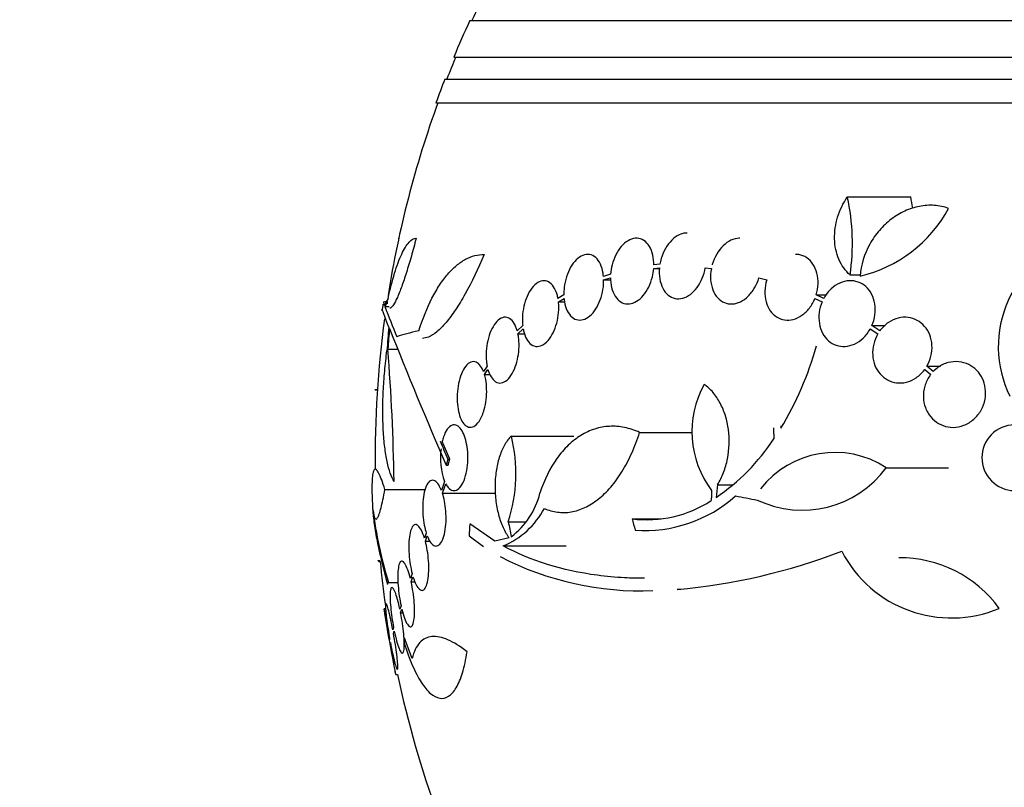
# Model space of a CAD drawing. Units: millimetres. Extents: x 0 to 1190, y 0 to 1399.
# Drawn here: x 313 to 339, y 772 to 793 of the extents above; entities that cross this region are included whole.
import ezdxf
from ezdxf import colors
from ezdxf.entities.mleader import LeaderData, LeaderLine
from ezdxf.math import Vec2, Vec3

# ---------------------------------------------------------------- set-up
doc = ezdxf.new("R2010")
doc.units = ezdxf.units.MM
doc.layers.add('DV4_Défaut', color=7, linetype='Continuous')
doc.layers.add('Défaut', color=7, linetype='Continuous')

# ---------------------------------------------------------------- blocks, each defined once
blk = doc.blocks.new('_DOT')
at = {"color": 0}
blk.add_line((0, 0), (-1, 0), dxfattribs=at)
at = {"color": 0, "const_width": 0.333}
blk.add_lwpolyline([(-0.1665, 0, 1), (0.1665, 0, 1)], format="xyb", close=True, dxfattribs=at)
blk = doc.blocks.new('SE3')
at = {"layer": 'DV4_Défaut', "color": 7, "linetype": 'Continuous'}
for p, q in [((324.844, 793.2), (376.656, 793.2)), ((324.404, 792.2), (377.096, 792.2)), ((324.162, 791.6), (377.338, 791.6)), ((323.916, 790.95), (377.584, 790.95)), ((335.18, 788.373), (336.916, 788.373)), ((322.884, 787.243), (322.898, 787.243)), ((329.878, 786.413), (330.036, 786.429)), ((329.878, 786.413), (330.037, 786.413)), ((330.049, 786.529), (329.882, 786.512)), ((331.291, 786.429), (331.457, 786.413)), ((328.698, 786.261), (328.504, 786.196)), ((328.508, 786.1), (328.695, 786.162)), ((332.757, 786.162), (332.972, 786.1)), ((335.255, 786.237), (335.534, 786.237)), ((328.508, 786.1), (328.697, 786.1)), ((327.418, 785.692), (327.258, 785.595)), ((327.271, 785.503), (327.423, 785.596)), ((334.294, 785.596), (334.49, 785.503)), ((334.328, 785.692), (334.606, 785.692)), ((334.534, 785.595), (334.328, 785.692)), ((322.556, 785.504), (322.504, 785.504)), ((322.519, 785.375), (322.633, 785.375)), ((327.271, 785.503), (327.436, 785.503)), ((326.292, 784.851), (326.143, 784.707)), ((335.852, 784.851), (336.215, 784.851)), ((336.07, 784.708), (335.852, 784.851)), ((326.163, 784.623), (326.306, 784.76)), ((326.163, 784.623), (326.345, 784.623)), ((335.807, 784.76), (336.014, 784.623)), ((322.6, 784.207), (322.87, 784.207)), ((325.32, 783.737), (325.219, 783.591)), ((337.357, 783.737), (337.728, 783.737)), ((337.529, 783.591), (337.357, 783.737)), ((325.245, 783.515), (325.341, 783.653)), ((325.245, 783.515), (325.396, 783.515)), ((337.302, 783.653), (337.464, 783.515)), ((322.239, 783.1), (322.313, 783.1)), ((322.253, 783.096), (322.313, 783.096)), ((325.982, 781.829), (327.689, 781.829)), ((329.491, 781.93), (330.939, 781.93)), ((324.296, 781.2), (324.089, 781.679)), ((324.197, 781.029), (324.25, 781.029)), ((324.242, 781.2), (324.296, 781.2)), ((336.245, 780.963), (337.948, 780.963)), ((324.154, 780.586), (324.067, 780.342)), ((324.094, 780.266), (324.185, 780.521)), ((331.626, 780.498), (332.043, 780.498)), ((322.519, 780.365), (323.623, 780.365)), ((324.094, 780.266), (325.55, 780.266)), ((325.531, 778.95), (324.844, 779.422)), ((325.899, 779.483), (326.37, 779.483)), ((329.287, 779.565), (330.082, 779.565)), ((323.651, 779.17), (323.603, 779.033)), ((323.627, 778.949), (323.678, 779.095)), ((323.627, 778.949), (323.756, 778.949)), ((324.822, 779.095), (325.218, 778.807)), ((325.921, 779.041), (325.531, 778.95)), ((325.761, 778.82), (327.486, 778.82)), ((322.328, 778.421), (322.386, 778.421)), ((322.351, 778.398), (322.388, 778.398)), ((323.265, 778.063), (323.217, 777.926)), ((322.616, 777.822), (322.878, 777.822)), ((323.239, 777.835), (323.288, 777.979)), ((323.239, 777.835), (323.345, 777.835)), ((322.546, 777.1), (322.498, 777.1)), ((322.961, 777.182), (322.929, 777.09)), ((322.949, 776.994), (322.982, 777.091)), ((322.949, 776.994), (323.011, 776.994)), ((322.757, 776.586), (322.736, 776.524)), ((322.754, 776.425), (322.777, 776.49)), ((322.651, 776.273), (322.646, 776.257)), ((322.663, 776.157), (322.669, 776.174)), ((323.263, 775.738), (323.057, 776.3)), ((322.814, 775.3), (322.867, 775.3))]:
    blk.add_line(p, q, dxfattribs=at)
for centre, radius, start, end in [((350.75, 781.2), 28.5, 153.3928, 155.0989), ((350.75, 781.2), 28.55, 155.1455, 157.3383), ((350.75, 781.2), 28.5, 157.2963, 158.5978), ((350.75, 781.2), 28.55, 158.6371, 160.0313), ((350.75, 781.2), 28.5, 159.9948, 170.9459), ((329.497, 787.102), 5.823, 351.4502, 12.5975), ((331.236, 787.173), 5.805, 8.93, 11.9249), ((334.676, 789.831), 3.725, 283.2318, 331.6327), ((342.388, 784.277), 3.074, 105.2064, 206.1819), ((350.75, 781.2), 28.6, 171.4777, 171.8481), ((359.672, 799.468), 39.737, 200.7724, 202.0542), ((350.75, 781.2), 28.5, 172.2641, 180.5652), ((447.047, 834.201), 133.863, 201.66995, 203.40401), ((325.83, 786.632), 8.818, 328.6519, 344.6228), ((263.451, 779.592), 59.329, 0.95998, 4.46161), ((333.577, 781.946), 2.652, 150.745, 217.2023), ((373.162, 784.405), 39.871, 183.3034, 183.3937), ((339.765, 781.236), 0.9, 41.36, 307.4282), ((321.821, 780.802), 4.285, 342.0771, 13.8672), ((460.167, 839.952), 148.08, 203.17152, 203.37571), ((328.299, 784.975), 5.842, 304.2424, 326.472), ((325.914, 781.234), 1.875, 172.3618, 200.1998), ((334.84, 778.813), 2.568, 56.8271, 142.3321), ((333.946, 782.652), 2.853, 244.4521, 323.7043), ((324.663, 780.798), 2.168, 307.2375, 345.8015), ((329.649, 782.941), 3.696, 265.6686, 311.8702), ((350.75, 781.2), 28.6, 182.1945, 182.6546), ((329.696, 782.752), 3.214, 262.6848, 303.1557), ((334.237, 781.335), 12.141, 187.1873, 196.8198), ((324.861, 780.93), 2.294, 293.0988, 331.8828), ((329.039, 794.255), 16.69, 275.0803, 291.0195), ((338.031, 780.236), 3.386, 207.4638, 292.7276), ((350.75, 781.2), 28.5, 185.6435, 188.082), ((329.525, 785.972), 8.38, 242.6645, 272.2794), ((336.623, 775.137), 3.359, 36.0399, 90.6122), ((350.75, 781.2), 28.55, 188.2811, 191.9004), ((350.75, 781.2), 28.5, 191.9476, 200.0052)]:
    blk.add_arc(centre, radius, start, end, dxfattribs=at)
for centre, major_axis, ratio, start_param, end_param in [((350.75, 784.915), (-28.348, 0), 0.199989, -0.120164, -0.086359), ((350.75, 784.828), (-28.359, 0), 0.203621, -0.117963, -0.09496), ((350.75, 782.394), (-28.234, 0), 0.965206, 6.194343, 6.218239), ((350.75, 782.442), (-28.21, 0), 0.964615, 6.197488, 6.218252), ((350.75, 784.194), (-28.442, 0), 0.064363, -0.284192, -0.194363), ((351.869, 780.912), (-7.136, -27.649), 0.695618, -1.378434, -1.365874), ((350.68, 780.513), (-28.444, 2.896), 0.100784, 0.870023, 0.897516), ((344.57, 783.538), (-9.6, -25.376), 0.683087, -1.160194, -1.147525), ((345.404, 779.192), (-9.675, 25.752), 0.683401, 1.308519, 1.323961), ((349.218, 780.466), (-12.314, 25.712), 0.669742, 1.293807, 1.305253)]:
    blk.add_ellipse(centre, major_axis=major_axis, ratio=ratio, start_param=start_param, end_param=end_param, dxfattribs=at)
for points, knots in [([(335.255, 786.237), (335.19, 786.294), (335.132, 786.359), (335.029, 786.504), (334.984, 786.584), (334.912, 786.753), (334.884, 786.842), (334.845, 787.029), (334.834, 787.127), (334.826, 787.422), (334.856, 787.626), (334.975, 788.015), (335.065, 788.203), (335.18, 788.373)], [0, 0, 0, 0, 0.125, 0.125, 0.25, 0.25, 0.375, 0.375, 0.5, 0.5, 0.75, 0.75, 1, 1, 1, 1]), ([(337.953, 788.061), (337.827, 788.107), (337.697, 788.133), (337.427, 788.151), (337.29, 788.142), (337.019, 788.09), (336.884, 788.046), (336.625, 787.927), (336.501, 787.853), (336.265, 787.673), (336.157, 787.571), (335.96, 787.343), (335.871, 787.216), (335.648, 786.814), (335.553, 786.512), (335.528, 786.205)], [0, 0, 0, 0, 0.125, 0.125, 0.25, 0.25, 0.375, 0.375, 0.5, 0.5, 0.625, 0.625, 0.75, 0.75, 1, 1, 1, 1]), ([(322.607, 785.595), (322.662, 785.851), (322.722, 786.08), (322.846, 786.487), (322.913, 786.664), (323.012, 786.877), (323.045, 786.94), (323.112, 787.049), (323.146, 787.095), (323.246, 787.206), (323.311, 787.243), (323.375, 787.243)], [0, 0, 0, 0, 0.25, 0.25, 0.5, 0.5, 0.625, 0.625, 0.75, 0.75, 1, 1, 1, 1]), ([(323.375, 787.243), (323.331, 787.074), (323.287, 786.91), (323.199, 786.597), (323.153, 786.445), (323.064, 786.167), (323.021, 786.039), (322.937, 785.809), (322.897, 785.708), (322.822, 785.54), (322.786, 785.471), (322.724, 785.373), (322.696, 785.343), (322.666, 785.329), (322.66, 785.328), (322.655, 785.328)], [0, 0, 0, 0, 0.1595946, 0.1595946, 0.3191892, 0.3191892, 0.4787838, 0.4787838, 0.6383784, 0.6383784, 0.797973, 0.797973, 0.9575676, 0.9575676, 1, 1, 1, 1]), ([(329.882, 786.512), (329.882, 786.531), (329.882, 786.549), (329.881, 786.567), (329.878, 786.666), (329.862, 786.762), (329.836, 786.847), (329.81, 786.932), (329.773, 787.008), (329.727, 787.069), (329.681, 787.13), (329.626, 787.177), (329.566, 787.206), (329.507, 787.235), (329.441, 787.247), (329.374, 787.242), (329.309, 787.236), (329.241, 787.214), (329.176, 787.176), (329.111, 787.138), (329.048, 787.084), (328.992, 787.019), (328.936, 786.954), (328.884, 786.875), (328.841, 786.79), (328.798, 786.704), (328.763, 786.608), (328.739, 786.512), (328.718, 786.429), (328.704, 786.344), (328.698, 786.261)], [0, 0, 0, 0, 0.020775, 0.020775, 0.020775, 0.134399, 0.134399, 0.134399, 0.248659, 0.248659, 0.248659, 0.362298, 0.362298, 0.362298, 0.474054, 0.474054, 0.474054, 0.583546, 0.583546, 0.583546, 0.691434, 0.691434, 0.691434, 0.799054, 0.799054, 0.799054, 0.907809, 0.907809, 0.907809, 1, 1, 1, 1]), ([(330.791, 787.386), (330.754, 787.386), (330.716, 787.381), (330.678, 787.371), (330.607, 787.354), (330.536, 787.319), (330.469, 787.271), (330.402, 787.223), (330.339, 787.159), (330.283, 787.086), (330.227, 787.012), (330.177, 786.925), (330.138, 786.833), (330.097, 786.737), (330.067, 786.633), (330.049, 786.529)], [0, 0, 0, 0, 0.1166781, 0.1166781, 0.1166781, 0.3327241, 0.3327241, 0.3327241, 0.5494976, 0.5494976, 0.5494976, 0.7691552, 0.7691552, 0.7691552, 1, 1, 1, 1]), ([(332.237, 787.243), (332.23, 787.243), (332.224, 787.243), (332.218, 787.243), (332.144, 787.24), (332.067, 787.221), (331.993, 787.186), (331.919, 787.151), (331.846, 787.1), (331.781, 787.037), (331.714, 786.973), (331.654, 786.895), (331.604, 786.809), (331.553, 786.722), (331.511, 786.625), (331.483, 786.525), (331.482, 786.521), (331.481, 786.516), (331.479, 786.512)], [0, 0, 0, 0, 0.019542, 0.019542, 0.019542, 0.25679, 0.25679, 0.25679, 0.496697, 0.496697, 0.496697, 0.740841, 0.740841, 0.740841, 0.989024, 0.989024, 0.989024, 1, 1, 1, 1]), ([(323.449, 784.707), (323.554, 785.043), (323.674, 785.339), (323.874, 785.73), (323.945, 785.852), (324.091, 786.073), (324.165, 786.173), (324.319, 786.35), (324.398, 786.428), (324.56, 786.564), (324.643, 786.621), (324.893, 786.756), (325.062, 786.801), (325.234, 786.801)], [0, 0, 0, 0, 0.25, 0.25, 0.375, 0.375, 0.5, 0.5, 0.625, 0.625, 0.75, 0.75, 1, 1, 1, 1]), ([(325.234, 786.801), (325.068, 786.398), (324.896, 786.038), (324.629, 785.561), (324.54, 785.415), (324.365, 785.154), (324.278, 785.038), (324.106, 784.836), (324.022, 784.751), (323.861, 784.618), (323.784, 784.569), (323.653, 784.516), (323.598, 784.504), (323.547, 784.503)], [0, 0, 0, 0, 0.295358, 0.295358, 0.443037, 0.443037, 0.590715, 0.590715, 0.738394, 0.738394, 0.886073, 0.886073, 1, 1, 1, 1]), ([(328.504, 786.196), (328.501, 786.226), (328.497, 786.256), (328.493, 786.285), (328.478, 786.377), (328.453, 786.462), (328.419, 786.535), (328.384, 786.608), (328.34, 786.669), (328.29, 786.714), (328.24, 786.758), (328.182, 786.787), (328.122, 786.797), (328.062, 786.807), (327.999, 786.799), (327.936, 786.774), (327.875, 786.749), (327.814, 786.707), (327.757, 786.651), (327.701, 786.596), (327.649, 786.526), (327.604, 786.448), (327.559, 786.37), (327.52, 786.281), (327.491, 786.188), (327.461, 786.095), (327.439, 785.996), (327.428, 785.898), (327.42, 785.829), (327.416, 785.759), (327.418, 785.692)], [0, 0, 0, 0, 0.03516, 0.03516, 0.03516, 0.148494, 0.148494, 0.148494, 0.263649, 0.263649, 0.263649, 0.378789, 0.378789, 0.378789, 0.491993, 0.491993, 0.491993, 0.602238, 0.602238, 0.602238, 0.709908, 0.709908, 0.709908, 0.816518, 0.816518, 0.816518, 0.923952, 0.923952, 0.923952, 1, 1, 1, 1]), ([(334.328, 785.692), (334.359, 785.79), (334.377, 785.893), (334.38, 785.994), (334.384, 786.095), (334.374, 786.196), (334.349, 786.288), (334.326, 786.379), (334.288, 786.464), (334.24, 786.535), (334.192, 786.606), (334.133, 786.665), (334.067, 786.709), (334.001, 786.752), (333.927, 786.781), (333.851, 786.794), (333.821, 786.799), (333.79, 786.801), (333.759, 786.801)], [0, 0, 0, 0, 0.188994, 0.188994, 0.188994, 0.378329, 0.378329, 0.378329, 0.564516, 0.564516, 0.564516, 0.747231, 0.747231, 0.747231, 0.928804, 0.928804, 0.928804, 1, 1, 1, 1]), ([(328.695, 786.162), (328.695, 786.143), (328.695, 786.125), (328.696, 786.107), (328.701, 786.008), (328.717, 785.913), (328.744, 785.829), (328.771, 785.744), (328.809, 785.669), (328.856, 785.609), (328.903, 785.55), (328.958, 785.504), (329.019, 785.476), (329.079, 785.449), (329.145, 785.438), (329.212, 785.445), (329.277, 785.452), (329.345, 785.476), (329.41, 785.516), (329.474, 785.555), (329.537, 785.61), (329.593, 785.676), (329.649, 785.742), (329.7, 785.822), (329.742, 785.908), (329.784, 785.995), (329.818, 786.09), (329.842, 786.187), (329.86, 786.262), (329.872, 786.338), (329.878, 786.413)], [0, 0, 0, 0, 0.021027, 0.021027, 0.021027, 0.135838, 0.135838, 0.135838, 0.251209, 0.251209, 0.251209, 0.365836, 0.365836, 0.365836, 0.478522, 0.478522, 0.478522, 0.588977, 0.588977, 0.588977, 0.697909, 0.697909, 0.697909, 0.806642, 0.806642, 0.806642, 0.916532, 0.916532, 0.916532, 1, 1, 1, 1]), ([(330.036, 786.429), (330.027, 786.327), (330.031, 786.225), (330.046, 786.131), (330.062, 786.037), (330.09, 785.949), (330.129, 785.873), (330.168, 785.799), (330.218, 785.735), (330.275, 785.687), (330.331, 785.641), (330.396, 785.609), (330.464, 785.595), (330.531, 785.581), (330.603, 785.583), (330.674, 785.602), (330.744, 785.621), (330.816, 785.657), (330.882, 785.707), (330.948, 785.756), (331.012, 785.821), (331.067, 785.895), (331.122, 785.97), (331.171, 786.058), (331.209, 786.15), (331.246, 786.239), (331.274, 786.334), (331.291, 786.429)], [0, 0, 0, 0, 0.114367, 0.114367, 0.114367, 0.228866, 0.228866, 0.228866, 0.342428, 0.342428, 0.342428, 0.454073, 0.454073, 0.454073, 0.563968, 0.563968, 0.563968, 0.673035, 0.673035, 0.673035, 0.782509, 0.782509, 0.782509, 0.893431, 0.893431, 0.893431, 1, 1, 1, 1]), ([(331.457, 786.413), (331.438, 786.312), (331.431, 786.208), (331.438, 786.11), (331.446, 786.011), (331.466, 785.916), (331.499, 785.831), (331.531, 785.748), (331.576, 785.673), (331.631, 785.614), (331.684, 785.555), (331.747, 785.51), (331.815, 785.481), (331.883, 785.453), (331.957, 785.44), (332.031, 785.444), (332.106, 785.448), (332.183, 785.469), (332.256, 785.505), (332.33, 785.541), (332.403, 785.593), (332.467, 785.657), (332.533, 785.722), (332.593, 785.801), (332.642, 785.888), (332.69, 785.972), (332.73, 786.066), (332.757, 786.162)], [0, 0, 0, 0, 0.113459, 0.113459, 0.113459, 0.227083, 0.227083, 0.227083, 0.339314, 0.339314, 0.339314, 0.449573, 0.449573, 0.449573, 0.558616, 0.558616, 0.558616, 0.667687, 0.667687, 0.667687, 0.777983, 0.777983, 0.777983, 0.890197, 0.890197, 0.890197, 1, 1, 1, 1]), ([(327.258, 785.595), (327.251, 785.631), (327.243, 785.666), (327.234, 785.699), (327.21, 785.783), (327.178, 785.856), (327.139, 785.915), (327.099, 785.975), (327.052, 786.021), (327, 786.048), (326.948, 786.076), (326.891, 786.087), (326.833, 786.078), (326.776, 786.07), (326.717, 786.043), (326.661, 785.999), (326.606, 785.956), (326.553, 785.897), (326.506, 785.826), (326.461, 785.757), (326.42, 785.675), (326.386, 785.586), (326.354, 785.499), (326.328, 785.404), (326.31, 785.309), (326.293, 785.212), (326.284, 785.113), (326.284, 785.018), (326.283, 784.961), (326.286, 784.905), (326.292, 784.851)], [0, 0, 0, 0, 0.045214, 0.045214, 0.045214, 0.158699, 0.158699, 0.158699, 0.275117, 0.275117, 0.275117, 0.392197, 0.392197, 0.392197, 0.507167, 0.507167, 0.507167, 0.618202, 0.618202, 0.618202, 0.725418, 0.725418, 0.725418, 0.830667, 0.830667, 0.830667, 0.936493, 0.936493, 0.936493, 1, 1, 1, 1]), ([(327.423, 785.596), (327.426, 785.566), (327.43, 785.536), (327.435, 785.508), (327.45, 785.416), (327.476, 785.331), (327.511, 785.26), (327.546, 785.187), (327.591, 785.127), (327.642, 785.084), (327.692, 785.04), (327.751, 785.013), (327.811, 785.005), (327.871, 784.996), (327.935, 785.005), (327.997, 785.032), (328.058, 785.058), (328.12, 785.101), (328.176, 785.158), (328.232, 785.214), (328.284, 785.285), (328.328, 785.364), (328.373, 785.443), (328.411, 785.532), (328.439, 785.625), (328.468, 785.719), (328.489, 785.819), (328.5, 785.916), (328.506, 785.978), (328.509, 786.04), (328.508, 786.1)], [0, 0, 0, 0, 0.035678, 0.035678, 0.035678, 0.150134, 0.150134, 0.150134, 0.26632, 0.26632, 0.26632, 0.382324, 0.382324, 0.382324, 0.496274, 0.496274, 0.496274, 0.607276, 0.607276, 0.607276, 0.715807, 0.715807, 0.715807, 0.823381, 0.823381, 0.823381, 0.93182, 0.93182, 0.93182, 1, 1, 1, 1]), ([(332.972, 786.1), (332.943, 786.002), (332.926, 785.898), (332.923, 785.798), (332.921, 785.697), (332.932, 785.597), (332.957, 785.505), (332.982, 785.415), (333.021, 785.331), (333.07, 785.26), (333.118, 785.191), (333.178, 785.132), (333.244, 785.089), (333.31, 785.047), (333.385, 785.019), (333.461, 785.008), (333.539, 784.996), (333.62, 785.001), (333.699, 785.022), (333.78, 785.043), (333.861, 785.081), (333.935, 785.133), (334.011, 785.185), (334.082, 785.254), (334.143, 785.332), (334.203, 785.41), (334.255, 785.501), (334.294, 785.596)], [0, 0, 0, 0, 0.11235, 0.11235, 0.11235, 0.2249, 0.2249, 0.2249, 0.335615, 0.335615, 0.335615, 0.444364, 0.444364, 0.444364, 0.552512, 0.552512, 0.552512, 0.661621, 0.661621, 0.661621, 0.772839, 0.772839, 0.772839, 0.886473, 0.886473, 0.886473, 1, 1, 1, 1]), ([(335.852, 784.851), (335.893, 784.944), (335.921, 785.044), (335.935, 785.145), (335.949, 785.246), (335.948, 785.349), (335.932, 785.446), (335.917, 785.541), (335.887, 785.633), (335.845, 785.714), (335.804, 785.793), (335.749, 785.863), (335.687, 785.919), (335.624, 785.975), (335.552, 786.018), (335.475, 786.045), (335.397, 786.073), (335.313, 786.084), (335.23, 786.08), (335.144, 786.076), (335.056, 786.054), (334.973, 786.017), (334.888, 785.979), (334.806, 785.924), (334.734, 785.856), (334.661, 785.787), (334.595, 785.704), (334.544, 785.612), (334.54, 785.606), (334.537, 785.601), (334.534, 785.595)], [0, 0, 0, 0, 0.110519, 0.110519, 0.110519, 0.221283, 0.221283, 0.221283, 0.329667, 0.329667, 0.329667, 0.435982, 0.435982, 0.435982, 0.542314, 0.542314, 0.542314, 0.650658, 0.650658, 0.650658, 0.762169, 0.762169, 0.762169, 0.876722, 0.876722, 0.876722, 0.992845, 0.992845, 0.992845, 1, 1, 1, 1]), ([(326.306, 784.76), (326.312, 784.724), (326.321, 784.689), (326.33, 784.656), (326.354, 784.573), (326.387, 784.5), (326.426, 784.442), (326.466, 784.383), (326.514, 784.338), (326.566, 784.311), (326.619, 784.284), (326.676, 784.275), (326.735, 784.285), (326.792, 784.294), (326.851, 784.322), (326.907, 784.367), (326.961, 784.41), (327.014, 784.47), (327.061, 784.542), (327.106, 784.612), (327.147, 784.694), (327.18, 784.783), (327.212, 784.871), (327.238, 784.966), (327.254, 785.062), (327.271, 785.159), (327.279, 785.258), (327.279, 785.353), (327.279, 785.404), (327.276, 785.455), (327.271, 785.503)], [0, 0, 0, 0, 0.045596, 0.045596, 0.045596, 0.160023, 0.160023, 0.160023, 0.277307, 0.277307, 0.277307, 0.39504, 0.39504, 0.39504, 0.510481, 0.510481, 0.510481, 0.621983, 0.621983, 0.621983, 0.729812, 0.729812, 0.729812, 0.835817, 0.835817, 0.835817, 0.942443, 0.942443, 0.942443, 1, 1, 1, 1]), ([(334.49, 785.503), (334.45, 785.411), (334.422, 785.31), (334.41, 785.209), (334.397, 785.109), (334.398, 785.005), (334.415, 784.908), (334.431, 784.814), (334.461, 784.722), (334.504, 784.642), (334.546, 784.564), (334.601, 784.494), (334.664, 784.439), (334.727, 784.384), (334.8, 784.341), (334.876, 784.315), (334.954, 784.288), (335.039, 784.277), (335.122, 784.282), (335.208, 784.288), (335.296, 784.31), (335.378, 784.348), (335.463, 784.387), (335.545, 784.443), (335.616, 784.512), (335.689, 784.581), (335.754, 784.665), (335.805, 784.757), (335.806, 784.758), (335.806, 784.759), (335.807, 784.76)], [0, 0, 0, 0, 0.111048, 0.111048, 0.111048, 0.222336, 0.222336, 0.222336, 0.331316, 0.331316, 0.331316, 0.438344, 0.438344, 0.438344, 0.545443, 0.545443, 0.545443, 0.654526, 0.654526, 0.654526, 0.766724, 0.766724, 0.766724, 0.881943, 0.881943, 0.881943, 0.998766, 0.998766, 0.998766, 1, 1, 1, 1]), ([(326.143, 784.707), (326.132, 784.744), (326.12, 784.779), (326.107, 784.811), (326.078, 784.884), (326.041, 784.944), (325.999, 784.988), (325.957, 785.035), (325.908, 785.064), (325.858, 785.075), (325.806, 785.087), (325.752, 785.079), (325.699, 785.052), (325.647, 785.026), (325.594, 784.981), (325.546, 784.92), (325.5, 784.862), (325.457, 784.788), (325.421, 784.704), (325.387, 784.624), (325.358, 784.533), (325.336, 784.438), (325.316, 784.346), (325.302, 784.248), (325.296, 784.153), (325.29, 784.057), (325.291, 783.961), (325.3, 783.872), (325.305, 783.825), (325.312, 783.78), (325.32, 783.737)], [0, 0, 0, 0, 0.050311, 0.050311, 0.050311, 0.164294, 0.164294, 0.164294, 0.282601, 0.282601, 0.282601, 0.402362, 0.402362, 0.402362, 0.519671, 0.519671, 0.519671, 0.631665, 0.631665, 0.631665, 0.738216, 0.738216, 0.738216, 0.84175, 0.84175, 0.84175, 0.945712, 0.945712, 0.945712, 1, 1, 1, 1]), ([(337.357, 783.737), (337.407, 783.823), (337.446, 783.919), (337.47, 784.017), (337.494, 784.116), (337.504, 784.219), (337.498, 784.319), (337.492, 784.416), (337.47, 784.513), (337.436, 784.6), (337.402, 784.686), (337.354, 784.765), (337.296, 784.831), (337.238, 784.898), (337.169, 784.954), (337.095, 784.994), (337.017, 785.036), (336.932, 785.064), (336.846, 785.075), (336.757, 785.086), (336.663, 785.08), (336.573, 785.058), (336.48, 785.035), (336.389, 784.994), (336.306, 784.938), (336.222, 784.881), (336.144, 784.807), (336.08, 784.723), (336.077, 784.718), (336.073, 784.713), (336.07, 784.708)], [0, 0, 0, 0, 0.109455, 0.109455, 0.109455, 0.21921, 0.21921, 0.21921, 0.325956, 0.325956, 0.325956, 0.430572, 0.430572, 0.430572, 0.53598, 0.53598, 0.53598, 0.644654, 0.644654, 0.644654, 0.757785, 0.757785, 0.757785, 0.87478, 0.87478, 0.87478, 0.993264, 0.993264, 0.993264, 1, 1, 1, 1]), ([(325.341, 783.653), (325.351, 783.616), (325.362, 783.582), (325.375, 783.55), (325.405, 783.478), (325.441, 783.417), (325.483, 783.372), (325.526, 783.326), (325.574, 783.296), (325.625, 783.285), (325.676, 783.274), (325.731, 783.282), (325.784, 783.309), (325.837, 783.335), (325.889, 783.38), (325.937, 783.441), (325.983, 783.499), (326.027, 783.573), (326.063, 783.657), (326.097, 783.737), (326.127, 783.828), (326.148, 783.923), (326.169, 784.015), (326.182, 784.113), (326.188, 784.209), (326.194, 784.305), (326.192, 784.401), (326.183, 784.49), (326.178, 784.536), (326.171, 784.581), (326.163, 784.623)], [0, 0, 0, 0, 0.049823, 0.049823, 0.049823, 0.16414, 0.16414, 0.16414, 0.282747, 0.282747, 0.282747, 0.402596, 0.402596, 0.402596, 0.519801, 0.519801, 0.519801, 0.631726, 0.631726, 0.631726, 0.738419, 0.738419, 0.738419, 0.842251, 0.842251, 0.842251, 0.946487, 0.946487, 0.946487, 1, 1, 1, 1]), ([(336.014, 784.623), (335.964, 784.538), (335.925, 784.442), (335.902, 784.344), (335.878, 784.245), (335.868, 784.142), (335.875, 784.042), (335.881, 783.944), (335.902, 783.848), (335.937, 783.761), (335.971, 783.675), (336.019, 783.596), (336.076, 783.53), (336.134, 783.463), (336.203, 783.407), (336.278, 783.366), (336.355, 783.324), (336.44, 783.297), (336.526, 783.286), (336.615, 783.275), (336.709, 783.281), (336.798, 783.303), (336.891, 783.326), (336.983, 783.367), (337.065, 783.423), (337.149, 783.48), (337.227, 783.554), (337.291, 783.639), (337.295, 783.643), (337.298, 783.648), (337.302, 783.653)], [0, 0, 0, 0, 0.109417, 0.109417, 0.109417, 0.219125, 0.219125, 0.219125, 0.325942, 0.325942, 0.325942, 0.430734, 0.430734, 0.430734, 0.536278, 0.536278, 0.536278, 0.644949, 0.644949, 0.644949, 0.757955, 0.757955, 0.757955, 0.874829, 0.874829, 0.874829, 0.993339, 0.993339, 0.993339, 1, 1, 1, 1]), ([(322.771, 780.586), (322.733, 780.647), (322.698, 780.723), (322.634, 780.905), (322.605, 781.011), (322.554, 781.251), (322.533, 781.382), (322.498, 781.669), (322.485, 781.825), (322.467, 782.153), (322.462, 782.323), (322.462, 782.678), (322.466, 782.863), (322.483, 783.233), (322.496, 783.419), (322.53, 783.792), (322.551, 783.98), (322.576, 784.162)], [0, 0, 0, 0, 0.125, 0.125, 0.25, 0.25, 0.375, 0.375, 0.5, 0.5, 0.625, 0.625, 0.75, 0.75, 0.875, 0.875, 1, 1, 1, 1]), ([(325.219, 783.591), (325.217, 783.598), (325.215, 783.604), (325.212, 783.61), (325.183, 783.68), (325.148, 783.738), (325.111, 783.78), (325.07, 783.825), (325.026, 783.853), (324.98, 783.863), (324.933, 783.873), (324.883, 783.864), (324.835, 783.836), (324.788, 783.808), (324.741, 783.76), (324.698, 783.695), (324.658, 783.634), (324.62, 783.556), (324.59, 783.467), (324.561, 783.384), (324.538, 783.289), (324.522, 783.192), (324.507, 783.099), (324.498, 783.001), (324.497, 782.906), (324.495, 782.812), (324.5, 782.719), (324.512, 782.633), (324.523, 782.544), (324.541, 782.461), (324.565, 782.39), (324.589, 782.314), (324.62, 782.249), (324.655, 782.198), (324.692, 782.145), (324.734, 782.106), (324.778, 782.086), (324.823, 782.064), (324.872, 782.061), (324.921, 782.078), (324.969, 782.095), (325.018, 782.132), (325.064, 782.186), (325.107, 782.238), (325.149, 782.309), (325.184, 782.392), (325.205, 782.442), (325.224, 782.498), (325.24, 782.558), (325.264, 782.642), (325.282, 782.735), (325.292, 782.828), (325.303, 782.922), (325.308, 783.02), (325.305, 783.113), (325.303, 783.206), (325.293, 783.297), (325.278, 783.38), (325.269, 783.428), (325.258, 783.473), (325.245, 783.515)], [0, 0, 0, 0, 0.004728, 0.004728, 0.004728, 0.059627, 0.059627, 0.059627, 0.11775, 0.11775, 0.11775, 0.177855, 0.177855, 0.177855, 0.237526, 0.237526, 0.237526, 0.294308, 0.294308, 0.294308, 0.347256, 0.347256, 0.347256, 0.397419, 0.397419, 0.397419, 0.446935, 0.446935, 0.446935, 0.497931, 0.497931, 0.497931, 0.551893, 0.551893, 0.551893, 0.609255, 0.609255, 0.609255, 0.669057, 0.669057, 0.669057, 0.729051, 0.729051, 0.729051, 0.786691, 0.786691, 0.786691, 0.82154, 0.82154, 0.82154, 0.871361, 0.871361, 0.871361, 0.921184, 0.921184, 0.921184, 0.971091, 0.971091, 0.971091, 1, 1, 1, 1]), ([(337.464, 783.515), (337.454, 783.503), (337.445, 783.49), (337.436, 783.477), (337.376, 783.392), (337.329, 783.293), (337.3, 783.191), (337.272, 783.094), (337.259, 782.99), (337.262, 782.889), (337.266, 782.793), (337.285, 782.697), (337.317, 782.608), (337.334, 782.561), (337.356, 782.515), (337.38, 782.472), (337.429, 782.388), (337.491, 782.313), (337.563, 782.253), (337.634, 782.193), (337.716, 782.146), (337.801, 782.115), (337.89, 782.082), (337.985, 782.066), (338.08, 782.067), (338.179, 782.068), (338.279, 782.088), (338.373, 782.125), (338.469, 782.162), (338.562, 782.218), (338.642, 782.289), (338.721, 782.359), (338.79, 782.445), (338.843, 782.54), (338.894, 782.631), (338.931, 782.733), (338.95, 782.836), (338.969, 782.934), (338.971, 783.037), (338.958, 783.134), (338.946, 783.229), (338.918, 783.321), (338.878, 783.404), (338.839, 783.488), (338.785, 783.564), (338.723, 783.627), (338.659, 783.693), (338.584, 783.747), (338.504, 783.787), (338.419, 783.828), (338.327, 783.854), (338.235, 783.863), (338.138, 783.873), (338.037, 783.865), (337.941, 783.839), (337.843, 783.813), (337.747, 783.767), (337.661, 783.706), (337.614, 783.672), (337.57, 783.634), (337.529, 783.591)], [0, 0, 0, 0, 0.008456, 0.008456, 0.008456, 0.064994, 0.064994, 0.064994, 0.118375, 0.118375, 0.118375, 0.169377, 0.169377, 0.169377, 0.196435, 0.196435, 0.196435, 0.249978, 0.249978, 0.249978, 0.303382, 0.303382, 0.303382, 0.358917, 0.358917, 0.358917, 0.41709, 0.41709, 0.41709, 0.476512, 0.476512, 0.476512, 0.535016, 0.535016, 0.535016, 0.59074, 0.59074, 0.59074, 0.643277, 0.643277, 0.643277, 0.693783, 0.693783, 0.693783, 0.744151, 0.744151, 0.744151, 0.796149, 0.796149, 0.796149, 0.850893, 0.850893, 0.850893, 0.908474, 0.908474, 0.908474, 0.96776, 0.96776, 0.96776, 1, 1, 1, 1]), ([(331.626, 780.498), (331.69, 780.601), (331.745, 780.711), (331.837, 780.949), (331.873, 781.076), (331.95, 781.465), (331.959, 781.741), (331.907, 782.135), (331.879, 782.266), (331.803, 782.51), (331.755, 782.625), (331.64, 782.84), (331.575, 782.936), (331.43, 783.107), (331.349, 783.182), (331.264, 783.242)], [0, 0, 0, 0, 0.125, 0.125, 0.25, 0.25, 0.5, 0.5, 0.625, 0.625, 0.75, 0.75, 0.875, 0.875, 1, 1, 1, 1]), ([(324.185, 780.521), (324.206, 780.482), (324.229, 780.449), (324.252, 780.422), (324.291, 780.378), (324.333, 780.35), (324.375, 780.34), (324.419, 780.329), (324.465, 780.338), (324.509, 780.366), (324.553, 780.394), (324.596, 780.442), (324.634, 780.508), (324.671, 780.572), (324.704, 780.653), (324.73, 780.746), (324.753, 780.832), (324.771, 780.931), (324.781, 781.033), (324.791, 781.127), (324.794, 781.226), (324.79, 781.323), (324.786, 781.416), (324.776, 781.508), (324.761, 781.592), (324.745, 781.677), (324.724, 781.757), (324.699, 781.826), (324.673, 781.898), (324.641, 781.96), (324.607, 782.009), (324.571, 782.06), (324.531, 782.097), (324.49, 782.117), (324.447, 782.139), (324.401, 782.141), (324.358, 782.125), (324.313, 782.109), (324.268, 782.072), (324.228, 782.016), (324.189, 781.963), (324.153, 781.889), (324.124, 781.803), (324.111, 781.764), (324.1, 781.723), (324.089, 781.679)], [0, 0, 0, 0, 0.044018, 0.044018, 0.044018, 0.116563, 0.116563, 0.116563, 0.19278, 0.19278, 0.19278, 0.270491, 0.270491, 0.270491, 0.345486, 0.345486, 0.345486, 0.414748, 0.414748, 0.414748, 0.478506, 0.478506, 0.478506, 0.539598, 0.539598, 0.539598, 0.601467, 0.601467, 0.601467, 0.666899, 0.666899, 0.666899, 0.737444, 0.737444, 0.737444, 0.812823, 0.812823, 0.812823, 0.890508, 0.890508, 0.890508, 0.966419, 0.966419, 0.966419, 1, 1, 1, 1]), ([(329.491, 781.93), (329.354, 781.992), (329.218, 782.036), (328.943, 782.091), (328.804, 782.102), (328.53, 782.087), (328.397, 782.063), (328.137, 781.98), (328.009, 781.921), (327.764, 781.771), (327.648, 781.68), (327.429, 781.47), (327.325, 781.349), (327.038, 780.944), (326.883, 780.628), (326.765, 780.266)], [0, 0, 0, 0, 0.125, 0.125, 0.25, 0.25, 0.375, 0.375, 0.5, 0.5, 0.625, 0.625, 0.75, 0.75, 1, 1, 1, 1]), ([(325.982, 781.829), (325.917, 781.766), (325.858, 781.688), (325.752, 781.506), (325.704, 781.4), (325.626, 781.172), (325.595, 781.045), (325.551, 780.782), (325.538, 780.646), (325.531, 780.364), (325.537, 780.224), (325.569, 779.947), (325.594, 779.811), (325.662, 779.557), (325.705, 779.435), (325.803, 779.22), (325.859, 779.124), (325.921, 779.041)], [0, 0, 0, 0, 0.125, 0.125, 0.25, 0.25, 0.375, 0.375, 0.5, 0.5, 0.625, 0.625, 0.75, 0.75, 0.875, 0.875, 1, 1, 1, 1]), ([(326.885, 779.849), (327.002, 779.797), (327.124, 779.762), (327.371, 779.73), (327.495, 779.732), (327.745, 779.774), (327.872, 779.814), (328.12, 779.931), (328.241, 780.006), (328.477, 780.193), (328.593, 780.305), (328.812, 780.557), (328.914, 780.698), (329.106, 781.009), (329.197, 781.18), (329.357, 781.54), (329.429, 781.73), (329.491, 781.93)], [0, 0, 0, 0, 0.125, 0.125, 0.25, 0.25, 0.375, 0.375, 0.5, 0.5, 0.625, 0.625, 0.75, 0.75, 0.875, 0.875, 1, 1, 1, 1]), ([(322.519, 780.365), (322.457, 780.566), (322.403, 780.713), (322.331, 780.854), (322.309, 780.887), (322.27, 780.923), (322.252, 780.927), (322.222, 780.905), (322.208, 780.88), (322.187, 780.8), (322.179, 780.747), (322.162, 780.544), (322.161, 780.352), (322.171, 780.111)], [0, 0, 0, 0, 0.25, 0.25, 0.375, 0.375, 0.5, 0.5, 0.625, 0.625, 0.75, 0.75, 1, 1, 1, 1]), ([(324.067, 780.342), (324.036, 780.419), (324.002, 780.482), (323.966, 780.528), (323.93, 780.574), (323.892, 780.603), (323.856, 780.614), (323.818, 780.625), (323.779, 780.617), (323.744, 780.59), (323.71, 780.563), (323.677, 780.517), (323.649, 780.454), (323.623, 780.394), (323.6, 780.317), (323.584, 780.229), (323.569, 780.146), (323.559, 780.052), (323.555, 779.954), (323.551, 779.861), (323.553, 779.763), (323.56, 779.666), (323.567, 779.572), (323.579, 779.477), (323.596, 779.39), (323.611, 779.311), (323.63, 779.237), (323.651, 779.17)], [0, 0, 0, 0, 0.118366, 0.118366, 0.118366, 0.236629, 0.236629, 0.236629, 0.358005, 0.358005, 0.358005, 0.478705, 0.478705, 0.478705, 0.594269, 0.594269, 0.594269, 0.702927, 0.702927, 0.702927, 0.806353, 0.806353, 0.806353, 0.908212, 0.908212, 0.908212, 1, 1, 1, 1]), ([(322.192, 779.816), (322.205, 779.694), (322.223, 779.616), (322.255, 779.56), (322.267, 779.552), (322.292, 779.558), (322.319, 779.585), (322.349, 779.653), (322.38, 779.743), (322.397, 779.799), (322.447, 779.994), (322.482, 780.16), (322.519, 780.365)], [0, 0, 0, 0, 0.25, 0.25, 0.375, 0.375, 0.5, 0.625, 0.625, 0.75, 0.75, 1, 1, 1, 1]), ([(323.678, 779.095), (323.708, 779.018), (323.742, 778.955), (323.778, 778.909), (323.813, 778.864), (323.851, 778.835), (323.888, 778.824), (323.926, 778.812), (323.964, 778.82), (323.999, 778.847), (324.034, 778.874), (324.068, 778.92), (324.096, 778.983), (324.123, 779.043), (324.146, 779.121), (324.163, 779.208), (324.178, 779.291), (324.189, 779.385), (324.193, 779.483), (324.196, 779.576), (324.195, 779.675), (324.187, 779.771), (324.18, 779.865), (324.167, 779.96), (324.15, 780.046), (324.135, 780.125), (324.116, 780.2), (324.094, 780.266)], [0, 0, 0, 0, 0.118127, 0.118127, 0.118127, 0.236144, 0.236144, 0.236144, 0.357418, 0.357418, 0.357418, 0.478345, 0.478345, 0.478345, 0.594269, 0.594269, 0.594269, 0.703079, 0.703079, 0.703079, 0.80636, 0.80636, 0.80636, 0.907974, 0.907974, 0.907974, 1, 1, 1, 1]), ([(322.179, 779.905), (322.181, 779.863), (322.184, 779.819), (322.197, 779.647), (322.213, 779.509), (322.257, 779.215), (322.285, 779.058), (322.385, 778.559), (322.476, 778.188), (322.59, 777.779)], [0, 0, 0, 0, 0.081335, 0.081335, 0.311001, 0.311001, 0.540668, 0.540668, 1, 1, 1, 1]), ([(323.603, 779.033), (323.577, 779.118), (323.547, 779.193), (323.517, 779.251), (323.487, 779.309), (323.454, 779.352), (323.423, 779.378), (323.391, 779.404), (323.36, 779.412), (323.33, 779.401), (323.302, 779.39), (323.275, 779.36), (323.252, 779.312), (323.23, 779.267), (323.212, 779.204), (323.198, 779.128), (323.186, 779.056), (323.178, 778.97), (323.175, 778.878), (323.172, 778.789), (323.174, 778.693), (323.181, 778.596), (323.187, 778.5), (323.199, 778.402), (323.214, 778.309), (323.228, 778.222), (323.245, 778.139), (323.265, 778.063)], [0, 0, 0, 0, 0.116869, 0.116869, 0.116869, 0.233725, 0.233725, 0.233725, 0.35257, 0.35257, 0.35257, 0.470627, 0.470627, 0.470627, 0.584806, 0.584806, 0.584806, 0.693965, 0.693965, 0.693965, 0.799364, 0.799364, 0.799364, 0.903724, 0.903724, 0.903724, 1, 1, 1, 1]), ([(323.288, 777.979), (323.314, 777.894), (323.344, 777.819), (323.374, 777.761), (323.404, 777.703), (323.436, 777.659), (323.467, 777.634), (323.499, 777.608), (323.531, 777.599), (323.56, 777.61), (323.589, 777.621), (323.617, 777.651), (323.64, 777.698), (323.662, 777.743), (323.681, 777.806), (323.695, 777.882), (323.707, 777.954), (323.716, 778.04), (323.719, 778.132), (323.722, 778.22), (323.72, 778.317), (323.713, 778.414), (323.706, 778.509), (323.695, 778.607), (323.68, 778.7), (323.665, 778.788), (323.647, 778.872), (323.627, 778.949)], [0, 0, 0, 0, 0.116577, 0.116577, 0.116577, 0.233134, 0.233134, 0.233134, 0.35179, 0.35179, 0.35179, 0.469875, 0.469875, 0.469875, 0.584161, 0.584161, 0.584161, 0.693299, 0.693299, 0.693299, 0.798489, 0.798489, 0.798489, 0.902569, 0.902569, 0.902569, 1, 1, 1, 1]), ([(329.623, 777.935), (329.44, 777.935), (329.26, 777.939), (328.828, 777.962), (328.579, 777.985), (327.37, 778.144), (326.512, 778.417), (325.761, 778.82)], [0, 0, 0, 0, 0.1236799, 0.1236799, 0.298944, 0.298944, 1, 1, 1, 1]), ([(323.217, 777.926), (323.194, 778.018), (323.169, 778.102), (323.143, 778.171), (323.117, 778.24), (323.09, 778.297), (323.064, 778.336), (323.038, 778.376), (323.012, 778.4), (322.989, 778.404), (322.966, 778.409), (322.945, 778.395), (322.927, 778.363), (322.91, 778.333), (322.896, 778.284), (322.887, 778.222), (322.878, 778.161), (322.873, 778.086), (322.872, 778.003), (322.871, 777.921), (322.874, 777.829), (322.881, 777.734), (322.888, 777.64), (322.9, 777.541), (322.914, 777.444), (322.927, 777.355), (322.943, 777.265), (322.961, 777.182)], [0, 0, 0, 0, 0.116012, 0.116012, 0.116012, 0.232107, 0.232107, 0.232107, 0.349198, 0.349198, 0.349198, 0.465206, 0.465206, 0.465206, 0.578175, 0.578175, 0.578175, 0.687624, 0.687624, 0.687624, 0.794677, 0.794677, 0.794677, 0.901382, 0.901382, 0.901382, 1, 1, 1, 1]), ([(322.982, 777.091), (323.005, 776.999), (323.03, 776.915), (323.056, 776.845), (323.081, 776.775), (323.108, 776.717), (323.134, 776.677), (323.161, 776.636), (323.187, 776.612), (323.21, 776.606), (323.234, 776.601), (323.255, 776.614), (323.273, 776.644), (323.29, 776.674), (323.305, 776.721), (323.314, 776.783), (323.324, 776.843), (323.33, 776.917), (323.331, 777), (323.332, 777.082), (323.329, 777.173), (323.322, 777.268), (323.315, 777.362), (323.304, 777.461), (323.289, 777.557), (323.275, 777.653), (323.258, 777.747), (323.239, 777.835)], [0, 0, 0, 0, 0.11516, 0.11516, 0.11516, 0.230397, 0.230397, 0.230397, 0.346745, 0.346745, 0.346745, 0.462189, 0.462189, 0.462189, 0.574664, 0.574664, 0.574664, 0.68354, 0.68354, 0.68354, 0.789887, 0.789887, 0.789887, 0.895812, 0.895812, 0.895812, 1, 1, 1, 1]), ([(322.929, 777.09), (322.909, 777.187), (322.887, 777.278), (322.865, 777.357), (322.843, 777.437), (322.82, 777.506), (322.799, 777.558), (322.777, 777.611), (322.757, 777.649), (322.739, 777.668), (322.721, 777.688), (322.706, 777.69), (322.693, 777.674), (322.681, 777.658), (322.672, 777.625), (322.667, 777.577), (322.661, 777.53), (322.66, 777.467), (322.661, 777.393), (322.663, 777.321), (322.668, 777.236), (322.677, 777.146), (322.685, 777.055), (322.697, 776.958), (322.711, 776.86), (322.725, 776.768), (322.74, 776.675), (322.757, 776.586)], [0, 0, 0, 0, 0.115202, 0.115202, 0.115202, 0.2306, 0.2306, 0.2306, 0.346198, 0.346198, 0.346198, 0.460423, 0.460423, 0.460423, 0.572214, 0.572214, 0.572214, 0.681651, 0.681651, 0.681651, 0.789836, 0.789836, 0.789836, 0.898339, 0.898339, 0.898339, 1, 1, 1, 1]), ([(322.736, 776.524), (322.717, 776.624), (322.698, 776.722), (322.679, 776.809), (322.66, 776.897), (322.641, 776.976), (322.624, 777.041), (322.607, 777.106), (322.592, 777.157), (322.579, 777.192), (322.566, 777.225), (322.556, 777.243), (322.548, 777.243), (322.541, 777.243), (322.537, 777.225), (322.536, 777.192), (322.535, 777.159), (322.537, 777.109), (322.542, 777.048), (322.547, 776.986), (322.555, 776.911), (322.565, 776.828), (322.576, 776.744), (322.589, 776.65), (322.604, 776.554), (322.618, 776.463), (322.634, 776.367), (322.651, 776.273)], [0, 0, 0, 0, 0.114352, 0.114352, 0.114352, 0.229095, 0.229095, 0.229095, 0.343393, 0.343393, 0.343393, 0.456085, 0.456085, 0.456085, 0.566848, 0.566848, 0.566848, 0.676226, 0.676226, 0.676226, 0.78533, 0.78533, 0.78533, 0.895351, 0.895351, 0.895351, 1, 1, 1, 1]), ([(322.646, 776.257), (322.627, 776.358), (322.609, 776.46), (322.593, 776.554), (322.576, 776.648), (322.56, 776.736), (322.547, 776.811), (322.534, 776.886), (322.523, 776.95), (322.514, 776.997), (322.506, 777.044), (322.5, 777.076), (322.498, 777.091), (322.496, 777.097), (322.496, 777.1), (322.496, 777.1)], [0, 0, 0, 0, 0.227716, 0.227716, 0.227716, 0.455698, 0.455698, 0.455698, 0.681781, 0.681781, 0.681781, 0.904394, 0.904394, 0.904394, 1, 1, 1, 1]), ([(322.777, 776.49), (322.797, 776.392), (322.819, 776.3), (322.841, 776.22), (322.863, 776.14), (322.886, 776.07), (322.907, 776.017), (322.928, 775.963), (322.949, 775.924), (322.967, 775.903), (322.985, 775.882), (323.001, 775.879), (323.014, 775.894), (323.026, 775.908), (323.036, 775.94), (323.042, 775.987), (323.047, 776.033), (323.049, 776.095), (323.048, 776.168), (323.046, 776.24), (323.041, 776.324), (323.033, 776.414), (323.025, 776.503), (323.013, 776.601), (322.999, 776.698), (322.985, 776.797), (322.967, 776.898), (322.949, 776.994)], [0, 0, 0, 0, 0.114182, 0.114182, 0.114182, 0.22856, 0.22856, 0.22856, 0.343235, 0.343235, 0.343235, 0.456651, 0.456651, 0.456651, 0.567656, 0.567656, 0.567656, 0.67624, 0.67624, 0.67624, 0.783483, 0.783483, 0.783483, 0.890995, 0.890995, 0.890995, 1, 1, 1, 1]), ([(322.669, 776.174), (322.688, 776.074), (322.708, 775.976), (322.727, 775.887), (322.746, 775.799), (322.765, 775.719), (322.782, 775.653), (322.799, 775.587), (322.815, 775.534), (322.828, 775.498), (322.841, 775.463), (322.852, 775.444), (322.859, 775.443), (322.867, 775.442), (322.872, 775.458), (322.873, 775.49), (322.874, 775.521), (322.872, 775.57), (322.867, 775.63), (322.863, 775.691), (322.855, 775.765), (322.844, 775.847), (322.834, 775.93), (322.821, 776.024), (322.806, 776.119), (322.79, 776.218), (322.773, 776.323), (322.754, 776.425)], [0, 0, 0, 0, 0.113241, 0.113241, 0.113241, 0.226891, 0.226891, 0.226891, 0.340171, 0.340171, 0.340171, 0.451901, 0.451901, 0.451901, 0.561682, 0.561682, 0.561682, 0.670012, 0.670012, 0.670012, 0.778011, 0.778011, 0.778011, 0.886903, 0.886903, 0.886903, 1, 1, 1, 1]), ([(322.816, 775.3), (322.816, 775.3), (322.815, 775.305), (322.814, 775.314), (322.811, 775.331), (322.805, 775.365), (322.796, 775.413), (322.787, 775.461), (322.776, 775.525), (322.763, 775.598), (322.75, 775.673), (322.734, 775.759), (322.718, 775.851), (322.701, 775.947), (322.682, 776.052), (322.663, 776.157)], [0, 0, 0, 0, 0.11378, 0.11378, 0.11378, 0.330257, 0.330257, 0.330257, 0.547798, 0.547798, 0.547798, 0.768168, 0.768168, 0.768168, 1, 1, 1, 1]), ([(323.046, 776.166), (323.116, 775.94), (323.191, 775.738), (323.347, 775.378), (323.43, 775.219), (323.597, 774.96), (323.682, 774.859), (323.853, 774.711), (323.937, 774.667), (324.101, 774.641), (324.182, 774.658), (324.334, 774.754), (324.405, 774.831), (324.503, 774.994), (324.534, 775.057), (324.592, 775.195), (324.619, 775.27), (324.695, 775.517), (324.737, 775.709), (324.769, 775.926)], [0, 0, 0, 0, 0.125, 0.125, 0.25, 0.25, 0.375, 0.375, 0.5, 0.5, 0.625, 0.625, 0.75, 0.75, 0.8125, 0.8125, 0.875, 0.875, 1, 1, 1, 1]), ([(324.769, 775.926), (324.58, 776.072), (324.405, 776.181), (324.164, 776.286), (324.086, 776.312), (323.939, 776.342), (323.869, 776.347), (323.674, 776.329), (323.564, 776.275), (323.382, 776.075), (323.31, 775.929), (323.263, 775.738)], [0, 0, 0, 0, 0.25, 0.25, 0.375, 0.375, 0.5, 0.5, 0.75, 0.75, 1, 1, 1, 1])]:
    blk.add_open_spline(points, degree=3, knots=knots, dxfattribs=at)
for points, degree in [([(322.628, 784.811), (322.504, 785.127), (322.444, 785.29), (322.446, 785.301)], 3), ([(322.476, 785.504), (322.473, 785.504), (322.483, 785.472), (322.508, 785.404)], 3), ([(322.593, 785.448), (322.591, 785.466), (322.589, 785.486), (322.588, 785.507)], 3), ([(333.158, 782.051), (333.163, 781.899), (333.169, 781.748)], 2), ([(324.242, 781.2), (324.219, 781.115), (324.197, 781.029)], 2), ([(324.25, 781.029), (324.273, 781.115), (324.296, 781.2)], 2), ([(331.465, 780.343), (331.459, 780.202), (331.454, 780.062)], 2), ([(322.351, 778.398), (322.343, 778.398), (322.336, 778.405), (322.328, 778.421)], 3), ([(322.59, 777.779), (322.602, 777.8), (322.616, 777.822)], 2), ([(330.621, 777.633), (330.586, 777.633), (330.552, 777.632), (330.517, 777.63)], 3), ([(323.057, 776.3), (323.051, 776.233), (323.046, 776.166)], 2)]:
    blk.add_open_spline(points, degree=degree, dxfattribs=at)

msp = doc.modelspace()

# ---------------------------------------------------------------- block references
at = {"layer": 'Défaut'}
msp.add_blockref('SE3', (0, 0), dxfattribs=at)

# ---------------------------------------------------------------- leaders
at = {"layer": 'Défaut', "color": 7, "linetype": 'Continuous'}
ml = msp.add_multileader_mtext('Standard', dxfattribs=at)
ml.set_content('{\\pxsm0.9;\\fSolid Edge ISO|b1||i0||c0|p34;\\W1.;06/02/2018\\P}', color=256)
ml.set_leader_properties()
ml.set_arrow_properties(name='DOT')
ml.build(insert=Vec2(0, 0))
ml.multileader.update_dxf_attribs({"leader_type": 0, "dogleg_length": 0, "arrow_head_size": 12})
ctx = ml.context
ctx.base_point, ctx.char_height, ctx.arrow_head_size, ctx.landing_gap_size = Vec3(1008.99, 1391.99), 12, 12, 4.2
notes = []
notes.append((ctx, [(0, (0, 0, 0), (0, 0), (1, 0), 1, [])]))
ctx.mtext.insert = Vec3(1010.99, 1398.11)
ml = msp.add_multileader_mtext('Standard', dxfattribs=at)
ml.set_content('{\\pxsm0.9;\\fArial|b1||i0||c0|p34;\\W1.;25SG\\P}', color=256)
ml.set_leader_properties()
ml.set_arrow_properties(name='DOT')
ml.build(insert=Vec2(0, 0))
ml.multileader.update_dxf_attribs({"leader_type": 0, "dogleg_length": 0, "arrow_head_size": 12})
ctx = ml.context
ctx.base_point, ctx.char_height, ctx.arrow_head_size, ctx.landing_gap_size = Vec3(289.864, 1391.811), 12, 12, 4.2
notes.append((ctx, [(0, (0, 0, 0), (0, 0), (1, 0), 1, [])]))
ctx.mtext.insert = Vec3(291.864, 1397.925)
for ctx, leaders in notes:
    for number, flags, end, landing, length, lines in leaders:
        leader = LeaderData()
        leader.index, (leader.has_last_leader_line, leader.has_dogleg_vector, leader.attachment_direction) = number, flags
        leader.last_leader_point, leader.dogleg_vector, leader.dogleg_length = Vec3(end), Vec3(landing), length
        for number, points, colour, breaks in lines:
            line = LeaderLine()
            line.index, line.vertices, line.color, line.breaks = number, Vec3.list(points), colors.encode_raw_color(colour), breaks
            leader.lines.append(line)
        ctx.leaders.append(leader)

doc.saveas('drawing.dxf')
